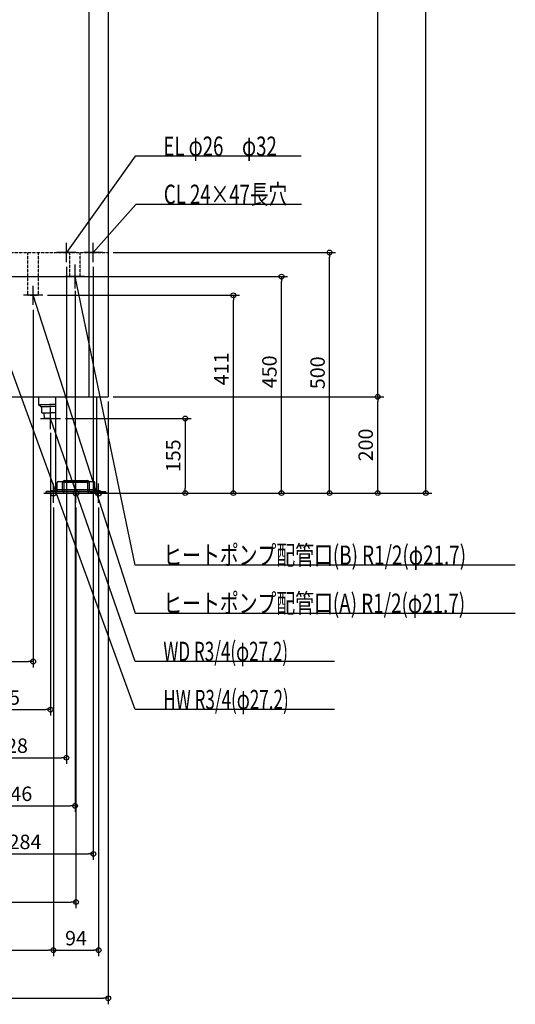
# Model space of a CAD drawing. Extents: x -1085 to 1161, y -1062 to 2759.
# Drawn here: x 131 to 1161, y -1062 to 984 of the extents above; entities that cross this region are included whole.
import ezdxf

# ---------------------------------------------------------------- set-up
doc = ezdxf.new("R2010")
doc.units = 0
doc.header["$MEASUREMENT"] = 0
doc.linetypes.add('DASHED', pattern=[0.75, 0.5, -0.25])
doc.layers.get('0').update_dxf_attribs({"color": 3, "linetype": 'CONTINUOUS'})
doc.layers.get('DEFPOINTS').update_dxf_attribs({"linetype": 'CONTINUOUS'})
for name, color, linetype in [('DETAIL', 5, 'CONTINUOUS'), ('FIX', 11, 'CONTINUOUS'), ('NOTE', 4, 'CONTINUOUS'), ('OUTLINE', 3, 'CONTINUOUS'), ('SIZE', 30, 'CONTINUOUS')]:
    doc.layers.add(name, color=color, linetype=linetype)
doc.styles.add('STANDARD1', font='MONOTXT', dxfattribs={"bigfont": 'BIGFONT'})
doc.dimstyles.get("Standard").update_dxf_attribs({"dimtxt": 0.18, "dimasz": 0.18, "dimexe": 0.18, "dimexo": 0.0625, "dimgap": 0.09, "dimtad": 0, "dimtih": 1, "dimtoh": 1, "dimdec": 3, "dimzin": 0, "dimdsep": 46, "dimtxsty": 'STANDARD1', "dimcen": 0.09, "dimadec": 0, "dimazin": 0, "dimtfac": 1, "dimtdec": 3, "dimtofl": 0, "dimtmove": 2, "dimatfit": 3, "dimfxl": 1, "dimtolj": 1, "dimtzin": 12, "dimarcsym": 0})

# ---------------------------------------------------------------- blocks, each defined once
blk = doc.blocks.new('_ORIGIN')
at = {"color": 0, "linetype": 'ByBlock'}
blk.add_line((0, 0), (-1, 0), dxfattribs=at)
blk.add_circle((0, 0), 0.5, dxfattribs=at)
blk = doc.blocks.new('*D1')
at = {"layer": 'DEFPOINTS', "color": 0, "linetype": 'Continuous', "transparency": 16777216}
for p in [(315, 2160), (975, 2160), (290.5, 0)]:
    blk.add_point(p, dxfattribs=at)
at = {"layer": 'SIZE', "color": 0, "linetype": 'Continuous', "lineweight": -2, "transparency": 16777216}
for p, q in [((325, 2160), (987.5, 2160)), ((975, 10), (975, 2150)), ((300.5, 0), (987.5, 0))]:
    blk.add_line(p, q, dxfattribs=at)
at = {"layer": 'SIZE', "color": 0, "linetype": 'Continuous', "lineweight": -2, "transparency": 16777216, "xscale": 10, "yscale": 10, "zscale": 10}
for p, rotation in [((975, 2160), 90), ((975, 0), 270)]:
    blk.add_blockref('_ORIGIN', p, dxfattribs=dict(at, rotation=rotation))
at = {"layer": 'SIZE', "color": 0, "linetype": 'Continuous', "transparency": 16777216, "insert": (950, 1080), "char_height": 30, "attachment_point": 5, "rotation": 90}
blk.add_mtext('\\A1;2160', dxfattribs=at)
blk = doc.blocks.new('*D3')
at = {"layer": 'DEFPOINTS', "color": 0, "linetype": 'Continuous', "transparency": 16777216}
for p in [(315, 200), (875, 200), (290.5, 0)]:
    blk.add_point(p, dxfattribs=at)
at = {"layer": 'SIZE', "color": 0, "linetype": 'Continuous', "lineweight": -2, "transparency": 16777216}
for p, q in [((325, 200), (887.5, 200)), ((875, 10), (875, 190)), ((300.5, 0), (887.5, 0))]:
    blk.add_line(p, q, dxfattribs=at)
at = {"layer": 'SIZE', "color": 0, "linetype": 'Continuous', "lineweight": -2, "transparency": 16777216, "xscale": 10, "yscale": 10, "zscale": 10}
for p, rotation in [((875, 200), 90), ((875, 0), 270)]:
    blk.add_blockref('_ORIGIN', p, dxfattribs=dict(at, rotation=rotation))
at = {"layer": 'SIZE', "color": 0, "linetype": 'Continuous', "transparency": 16777216, "insert": (850, 100), "char_height": 30, "attachment_point": 5, "rotation": 90}
blk.add_mtext('\\A1;200', dxfattribs=at)
blk = doc.blocks.new('*D4')
at = {"layer": 'DEFPOINTS', "color": 0, "linetype": 'Continuous', "transparency": 16777216}
for p in [(315, 2160), (875, 2160), (315, 200)]:
    blk.add_point(p, dxfattribs=at)
at = {"layer": 'SIZE', "color": 0, "linetype": 'Continuous', "lineweight": -2, "transparency": 16777216}
for p, q in [((325, 2160), (887.5, 2160)), ((875, 210), (875, 2150)), ((325, 200), (887.5, 200))]:
    blk.add_line(p, q, dxfattribs=at)
at = {"layer": 'SIZE', "color": 0, "linetype": 'Continuous', "lineweight": -2, "transparency": 16777216, "xscale": 10, "yscale": 10, "zscale": 10}
for p, rotation in [((875, 2160), 90), ((875, 200), 270)]:
    blk.add_blockref('_ORIGIN', p, dxfattribs=dict(at, rotation=rotation))
at = {"layer": 'SIZE', "color": 0, "linetype": 'Continuous', "transparency": 16777216, "insert": (850, 1180), "char_height": 30, "attachment_point": 5, "rotation": 90}
blk.add_mtext('\\A1;1960', dxfattribs=at)
blk = doc.blocks.new('*D5')
at = {"layer": 'DEFPOINTS', "color": 0, "linetype": 'Continuous', "transparency": 16777216}
for p in [(315, 500), (775, 500), (290.5, 0)]:
    blk.add_point(p, dxfattribs=at)
at = {"layer": 'SIZE', "color": 0, "linetype": 'Continuous', "lineweight": -2, "transparency": 16777216}
for p, q in [((325, 500), (787.5, 500)), ((775, 10), (775, 490)), ((300.5, 0), (787.5, 0))]:
    blk.add_line(p, q, dxfattribs=at)
at = {"layer": 'SIZE', "color": 0, "linetype": 'Continuous', "lineweight": -2, "transparency": 16777216, "xscale": 10, "yscale": 10, "zscale": 10}
for p, rotation in [((775, 500), 90), ((775, 0), 270)]:
    blk.add_blockref('_ORIGIN', p, dxfattribs=dict(at, rotation=rotation))
at = {"layer": 'SIZE', "color": 0, "linetype": 'Continuous', "transparency": 16777216, "insert": (750, 250), "char_height": 30, "attachment_point": 5, "rotation": 90}
blk.add_mtext('\\A1;500', dxfattribs=at)
blk = doc.blocks.new('*D6')
at = {"layer": 'DEFPOINTS', "color": 0, "linetype": 'Continuous', "transparency": 16777216}
for p in [(56.6, 450), (675, 450), (290.5, 0)]:
    blk.add_point(p, dxfattribs=at)
at = {"layer": 'SIZE', "color": 0, "linetype": 'Continuous', "lineweight": -2, "transparency": 16777216}
for p, q in [((66.6, 450), (687.5, 450)), ((675, 10), (675, 440)), ((300.5, 0), (687.5, 0))]:
    blk.add_line(p, q, dxfattribs=at)
at = {"layer": 'SIZE', "color": 0, "linetype": 'Continuous', "lineweight": -2, "transparency": 16777216, "xscale": 10, "yscale": 10, "zscale": 10}
for p, rotation in [((675, 450), 90), ((675, 0), 270)]:
    blk.add_blockref('_ORIGIN', p, dxfattribs=dict(at, rotation=rotation))
at = {"layer": 'SIZE', "color": 0, "linetype": 'Continuous', "transparency": 16777216, "insert": (650, 252), "char_height": 30, "attachment_point": 5, "rotation": 90}
blk.add_mtext('\\A1;450', dxfattribs=at)
blk = doc.blocks.new('*D17')
at = {"layer": 'DEFPOINTS', "color": 0, "linetype": 'Continuous', "transparency": 16777216}
for p in [(-315, 200), (315, 200), (315, -1050)]:
    blk.add_point(p, dxfattribs=at)
at = {"layer": 'SIZE', "color": 0, "linetype": 'Continuous', "lineweight": -2, "transparency": 16777216}
for p, q in [((-315, 190), (-315, -1062.5)), ((315, 190), (315, -1062.5)), ((-305, -1050), (305, -1050))]:
    blk.add_line(p, q, dxfattribs=at)
at = {"layer": 'SIZE', "color": 0, "linetype": 'Continuous', "lineweight": -2, "transparency": 16777216, "xscale": 10, "yscale": 10, "zscale": 10, "rotation": 180}
blk.add_blockref('_ORIGIN', (-315, -1050), dxfattribs=at)
at = {"layer": 'SIZE', "color": 0, "linetype": 'Continuous', "lineweight": -2, "transparency": 16777216, "xscale": 10, "yscale": 10, "zscale": 10}
blk.add_blockref('_ORIGIN', (315, -1050), dxfattribs=at)
at = {"layer": 'SIZE', "color": 0, "linetype": 'Continuous', "transparency": 16777216, "insert": (0, -1025), "char_height": 30, "attachment_point": 5}
blk.add_mtext('\\A1;630', dxfattribs=at)
blk = doc.blocks.new('*D19')
at = {"layer": 'DEFPOINTS', "color": 0, "linetype": 'Continuous', "transparency": 16777216}
for p in [(-201, -20), (201, -20), (201, -950)]:
    blk.add_point(p, dxfattribs=at)
at = {"layer": 'SIZE', "color": 0, "linetype": 'Continuous', "lineweight": -2, "transparency": 16777216}
for p, q in [((-201, -30), (-201, -962.5)), ((201, -30), (201, -962.5)), ((-191, -950), (191, -950))]:
    blk.add_line(p, q, dxfattribs=at)
at = {"layer": 'SIZE', "color": 0, "linetype": 'Continuous', "lineweight": -2, "transparency": 16777216, "xscale": 10, "yscale": 10, "zscale": 10, "rotation": 180}
blk.add_blockref('_ORIGIN', (-201, -950), dxfattribs=at)
at = {"layer": 'SIZE', "color": 0, "linetype": 'Continuous', "lineweight": -2, "transparency": 16777216, "xscale": 10, "yscale": 10, "zscale": 10}
blk.add_blockref('_ORIGIN', (201, -950), dxfattribs=at)
at = {"layer": 'SIZE', "color": 0, "linetype": 'Continuous', "transparency": 16777216, "insert": (0, -925), "char_height": 30, "attachment_point": 5}
blk.add_mtext('\\A1;402', dxfattribs=at)
blk = doc.blocks.new('*D20')
at = {"layer": 'DEFPOINTS', "color": 0, "linetype": 'Continuous', "transparency": 16777216}
for p in [(201, -20), (295, -20), (295, -950)]:
    blk.add_point(p, dxfattribs=at)
at = {"layer": 'SIZE', "color": 0, "linetype": 'Continuous', "lineweight": -2, "transparency": 16777216}
for p, q in [((201, -30), (201, -962.5)), ((295, -30), (295, -962.5)), ((211, -950), (285, -950))]:
    blk.add_line(p, q, dxfattribs=at)
at = {"layer": 'SIZE', "color": 0, "linetype": 'Continuous', "lineweight": -2, "transparency": 16777216, "xscale": 10, "yscale": 10, "zscale": 10, "rotation": 180}
blk.add_blockref('_ORIGIN', (201, -950), dxfattribs=at)
at = {"layer": 'SIZE', "color": 0, "linetype": 'Continuous', "lineweight": -2, "transparency": 16777216, "xscale": 10, "yscale": 10, "zscale": 10}
blk.add_blockref('_ORIGIN', (295, -950), dxfattribs=at)
at = {"layer": 'SIZE', "color": 0, "linetype": 'Continuous', "transparency": 16777216, "insert": (248, -925), "char_height": 30, "attachment_point": 5}
blk.add_mtext('\\A1;94', dxfattribs=at)
blk = doc.blocks.new('*D21')
at = {"layer": 'DEFPOINTS', "color": 0, "linetype": 'Continuous', "transparency": 16777216}
for p in [(-248, -20), (248, -20), (248, -850)]:
    blk.add_point(p, dxfattribs=at)
at = {"layer": 'SIZE', "color": 0, "linetype": 'Continuous', "lineweight": -2, "transparency": 16777216}
for p, q in [((-248, -30), (-248, -862.5)), ((248, -30), (248, -862.5)), ((-238, -850), (238, -850))]:
    blk.add_line(p, q, dxfattribs=at)
at = {"layer": 'SIZE', "color": 0, "linetype": 'Continuous', "lineweight": -2, "transparency": 16777216, "xscale": 10, "yscale": 10, "zscale": 10, "rotation": 180}
blk.add_blockref('_ORIGIN', (-248, -850), dxfattribs=at)
at = {"layer": 'SIZE', "color": 0, "linetype": 'Continuous', "lineweight": -2, "transparency": 16777216, "xscale": 10, "yscale": 10, "zscale": 10}
blk.add_blockref('_ORIGIN', (248, -850), dxfattribs=at)
at = {"layer": 'SIZE', "color": 0, "linetype": 'Continuous', "transparency": 16777216, "insert": (0, -825), "char_height": 30, "attachment_point": 5}
blk.add_mtext('\\A1;496', dxfattribs=at)
blk = doc.blocks.new('*D22')
at = {"layer": 'DEFPOINTS', "color": 0, "linetype": 'Continuous', "transparency": 16777216}
for p in [(284, 480), (0, -50), (284, -750)]:
    blk.add_point(p, dxfattribs=at)
at = {"layer": 'SIZE', "color": 0, "linetype": 'Continuous', "lineweight": -2, "transparency": 16777216}
for p, q in [((284, 470), (284, -762.5)), ((0, -60), (0, -762.5)), ((10, -750), (274, -750))]:
    blk.add_line(p, q, dxfattribs=at)
at = {"layer": 'SIZE', "color": 0, "linetype": 'Continuous', "lineweight": -2, "transparency": 16777216, "xscale": 10, "yscale": 10, "zscale": 10, "rotation": 180}
blk.add_blockref('_ORIGIN', (0, -750), dxfattribs=at)
at = {"layer": 'SIZE', "color": 0, "linetype": 'Continuous', "lineweight": -2, "transparency": 16777216, "xscale": 10, "yscale": 10, "zscale": 10}
blk.add_blockref('_ORIGIN', (284, -750), dxfattribs=at)
at = {"layer": 'SIZE', "color": 0, "linetype": 'Continuous', "transparency": 16777216, "insert": (142, -725), "char_height": 30, "attachment_point": 5}
blk.add_mtext('\\A1;284', dxfattribs=at)
blk = doc.blocks.new('*D23')
at = {"layer": 'DEFPOINTS', "color": 0, "linetype": 'Continuous', "transparency": 16777216}
for p in [(228, 480), (0, -50), (228, -550)]:
    blk.add_point(p, dxfattribs=at)
at = {"layer": 'SIZE', "color": 0, "linetype": 'Continuous', "lineweight": -2, "transparency": 16777216}
for p, q in [((228, 470), (228, -562.5)), ((0, -60), (0, -562.5)), ((10, -550), (218, -550))]:
    blk.add_line(p, q, dxfattribs=at)
at = {"layer": 'SIZE', "color": 0, "linetype": 'Continuous', "lineweight": -2, "transparency": 16777216, "xscale": 10, "yscale": 10, "zscale": 10, "rotation": 180}
blk.add_blockref('_ORIGIN', (0, -550), dxfattribs=at)
at = {"layer": 'SIZE', "color": 0, "linetype": 'Continuous', "lineweight": -2, "transparency": 16777216, "xscale": 10, "yscale": 10, "zscale": 10}
blk.add_blockref('_ORIGIN', (228, -550), dxfattribs=at)
at = {"layer": 'SIZE', "color": 0, "linetype": 'Continuous', "transparency": 16777216, "insert": (114, -525), "char_height": 30, "attachment_point": 5}
blk.add_mtext('\\A1;228', dxfattribs=at)
blk = doc.blocks.new('*D24')
at = {"layer": 'DEFPOINTS', "color": 0, "linetype": 'Continuous', "transparency": 16777216}
for p in [(246, 430), (0, -50), (246, -650)]:
    blk.add_point(p, dxfattribs=at)
at = {"layer": 'SIZE', "color": 0, "linetype": 'Continuous', "lineweight": -2, "transparency": 16777216}
for p, q in [((246, 420), (246, -662.5)), ((0, -60), (0, -662.5)), ((10, -650), (236, -650))]:
    blk.add_line(p, q, dxfattribs=at)
at = {"layer": 'SIZE', "color": 0, "linetype": 'Continuous', "lineweight": -2, "transparency": 16777216, "xscale": 10, "yscale": 10, "zscale": 10, "rotation": 180}
blk.add_blockref('_ORIGIN', (0, -650), dxfattribs=at)
at = {"layer": 'SIZE', "color": 0, "linetype": 'Continuous', "lineweight": -2, "transparency": 16777216, "xscale": 10, "yscale": 10, "zscale": 10}
blk.add_blockref('_ORIGIN', (246, -650), dxfattribs=at)
at = {"layer": 'SIZE', "color": 0, "linetype": 'Continuous', "transparency": 16777216, "insert": (123, -625), "char_height": 30, "attachment_point": 5}
blk.add_mtext('\\A1;246', dxfattribs=at)
blk = doc.blocks.new('*D25')
at = {"layer": 'DEFPOINTS', "color": 0, "linetype": 'Continuous', "transparency": 16777216}
for p in [(195, 135), (0, -50), (195, -450)]:
    blk.add_point(p, dxfattribs=at)
at = {"layer": 'SIZE', "color": 0, "linetype": 'Continuous', "lineweight": -2, "transparency": 16777216}
for p, q in [((195, 125), (195, -462.5)), ((0, -60), (0, -462.5)), ((10, -450), (185, -450))]:
    blk.add_line(p, q, dxfattribs=at)
at = {"layer": 'SIZE', "color": 0, "linetype": 'Continuous', "lineweight": -2, "transparency": 16777216, "xscale": 10, "yscale": 10, "zscale": 10, "rotation": 180}
blk.add_blockref('_ORIGIN', (0, -450), dxfattribs=at)
at = {"layer": 'SIZE', "color": 0, "linetype": 'Continuous', "lineweight": -2, "transparency": 16777216, "xscale": 10, "yscale": 10, "zscale": 10}
blk.add_blockref('_ORIGIN', (195, -450), dxfattribs=at)
at = {"layer": 'SIZE', "color": 0, "linetype": 'Continuous', "transparency": 16777216, "insert": (97.5, -425), "char_height": 30, "attachment_point": 5}
blk.add_mtext('\\A1;195', dxfattribs=at)
blk = doc.blocks.new('*D34')
at = {"layer": 'DEFPOINTS', "color": 0, "linetype": 'Continuous', "transparency": 16777216}
for p in [(159, 391), (0, -50), (159, -350)]:
    blk.add_point(p, dxfattribs=at)
at = {"layer": 'SIZE', "color": 0, "linetype": 'Continuous', "lineweight": -2, "transparency": 16777216}
for p, q in [((159, 381), (159, -362.5)), ((0, -60), (0, -362.5)), ((10, -350), (149, -350))]:
    blk.add_line(p, q, dxfattribs=at)
at = {"layer": 'SIZE', "color": 0, "linetype": 'Continuous', "lineweight": -2, "transparency": 16777216, "xscale": 10, "yscale": 10, "zscale": 10, "rotation": 180}
blk.add_blockref('_ORIGIN', (0, -350), dxfattribs=at)
at = {"layer": 'SIZE', "color": 0, "linetype": 'Continuous', "lineweight": -2, "transparency": 16777216, "xscale": 10, "yscale": 10, "zscale": 10}
blk.add_blockref('_ORIGIN', (159, -350), dxfattribs=at)
at = {"layer": 'SIZE', "color": 0, "linetype": 'Continuous', "transparency": 16777216, "insert": (79.5, -325), "char_height": 30, "attachment_point": 5}
blk.add_mtext('\\A1;159', dxfattribs=at)
blk = doc.blocks.new('*D35')
at = {"layer": 'DEFPOINTS', "color": 0, "linetype": 'Continuous', "transparency": 16777216}
for p in [(179, 411), (575, 411), (310, 0)]:
    blk.add_point(p, dxfattribs=at)
at = {"layer": 'SIZE', "color": 0, "linetype": 'Continuous', "lineweight": -2, "transparency": 16777216}
for p, q in [((189, 411), (587.5, 411)), ((575, 10), (575, 401)), ((320, 0), (587.5, 0))]:
    blk.add_line(p, q, dxfattribs=at)
at = {"layer": 'SIZE', "color": 0, "linetype": 'Continuous', "lineweight": -2, "transparency": 16777216, "xscale": 10, "yscale": 10, "zscale": 10}
for p, rotation in [((575, 411), 90), ((575, 0), 270)]:
    blk.add_blockref('_ORIGIN', p, dxfattribs=dict(at, rotation=rotation))
at = {"layer": 'SIZE', "color": 0, "linetype": 'Continuous', "transparency": 16777216, "insert": (550, 258.1), "char_height": 30, "attachment_point": 5, "rotation": 90}
blk.add_mtext('\\A1;411', dxfattribs=at)
blk = doc.blocks.new('*D36')
at = {"layer": 'DEFPOINTS', "color": 0, "linetype": 'Continuous', "transparency": 16777216}
for p in [(216, 155), (315, 0), (475, 0)]:
    blk.add_point(p, dxfattribs=at)
at = {"layer": 'SIZE', "color": 0, "linetype": 'Continuous', "lineweight": -2, "transparency": 16777216}
for p, q in [((226, 155), (487.5, 155)), ((475, 145), (475, 10)), ((325, 0), (487.5, 0))]:
    blk.add_line(p, q, dxfattribs=at)
at = {"layer": 'SIZE', "color": 0, "linetype": 'Continuous', "lineweight": -2, "transparency": 16777216, "xscale": 10, "yscale": 10, "zscale": 10}
for p, rotation in [((475, 155), 90), ((475, 0), 270)]:
    blk.add_blockref('_ORIGIN', p, dxfattribs=dict(at, rotation=rotation))
at = {"layer": 'SIZE', "color": 0, "linetype": 'Continuous', "transparency": 16777216, "insert": (450, 77.5), "char_height": 30, "attachment_point": 5, "rotation": 90}
blk.add_mtext('\\A1;155', dxfattribs=at)

msp = doc.modelspace()

# ---------------------------------------------------------------- linework, layer by layer
at = {"layer": 'DETAIL', "linetype": 'Continuous'}
for p, q in [((315, 2160), (315, 200)), ((275, 2134), (275, 200)), ((-315, 200), (315, 200)), ((170, 200), (170, 184)), ((205.5, 200), (205.5, 0)), ((290.5, 200), (290.5, 0)), ((170, 184), (196.5, 184)), ((170, 184), (175, 180)), ((175, 180), (196.5, 180)), ((177.2, 167), (177.2, 180)), ((177.2, 167), (196.5, 167)), ((181.4, 167), (182.1, 155)), ((205.5, 184), (193.5, 184)), ((205.5, 180), (193.5, 180)), ((205.5, 167), (193.5, 167)), ((196.5, 155), (182.1, 155)), ((193.5, 155), (205.5, 155)), ((208.95, 3.2), (208.95, 22)), ((210.95, 24), (285.05, 24)), ((220, 4.7), (220, 21.3)), ((223.2, 4.7), (223.2, 21.3)), ((224.7, 26), (271.3, 26)), ((224.7, 22.8), (271.3, 22.8)), ((272.8, 4.7), (272.8, 21.3)), ((276, 4.7), (276, 21.3)), ((287.05, 3.2), (287.05, 22)), ((218.5, 3.2), (186, 3.2)), ((186, 0), (186, 3.2)), ((218.5, 0), (186, 0)), ((205.5, 0), (290.5, 0)), ((287.05, 6.4), (208.95, 6.4)), ((287.05, 3.2), (208.95, 3.2)), ((277.5, 3.2), (310, 3.2)), ((277.5, 0), (310, 0)), ((310, 0), (310, 3.2))]:
    msp.add_line(p, q, dxfattribs=at)
at = {"layer": 'DETAIL', "linetype": 'DASHED'}
for p, q in [((-315, 500), (315, 500)), ((148.15, 411), (148.15, 500)), ((169.85, 411), (169.85, 500)), ((235.15, 450), (235.15, 500)), ((256.85, 450), (256.85, 500)), ((235.15, 450), (256.85, 450)), ((148.15, 411), (169.85, 411))]:
    msp.add_line(p, q, dxfattribs=at)
at = {"layer": 'DETAIL', "linetype": 'Continuous'}
for centre, radius, start, end in [((210.95, 22), 2, 90, 180), ((224.7, 21.3), 4.7, 90, 180), ((224.7, 21.3), 1.5, 90, 180), ((271.3, 21.3), 4.7, 0, 90), ((271.3, 21.3), 1.5, 0, 90), ((285.05, 22), 2, 0, 90), ((218.5, 4.7), 4.7, 270, 0), ((218.5, 4.7), 1.5, 270, 0), ((277.5, 4.7), 4.7, 180, 270), ((277.5, 4.7), 1.5, 180, 270)]:
    msp.add_arc(centre, radius, start, end, dxfattribs=at)
at = {"layer": 'FIX', "linetype": 'Continuous'}
for centre in [(201, 0), (248, 0), (295, 0)]:
    msp.add_circle(centre, 6, dxfattribs=at)
at = {"layer": 'NOTE', "linetype": 'Continuous'}
for p, q in [((371, 700), (228, 500)), ((715.70001, 700), (371, 700)), ((372, 600), (284, 500)), ((716.70001, 600), (372, 600)), ((228, 480), (228, 520)), ((284, 480), (284, 520)), ((248, 500), (208, 500)), ((228, 500), (228.70253, 501.87255)), ((228, 500), (229.54469, 501.27041)), ((304, 500), (264, 500)), ((284, 500), (284.88764, 501.79223)), ((284, 500), (285.66483, 501.1083)), ((246, 425), (246, 475)), ((371, -450), (43, 450)), ((159, 391), (159, 431)), ((266, 450), (226, 450)), ((246, 450), (245.88071, 448.00356)), ((371, -150), (246, 450)), ((246, 450), (246.89491, 448.21139)), ((179, 411), (139, 411)), ((371.85159, -250), (159, 411)), ((159, 411), (160.08486, 409.3198)), ((159, 411), (159.09942, 409.00247)), ((195, 132.5), (195, 177.5)), ((173.95, 155), (216.05, 155)), ((371, -350), (195, 155)), ((195, 155), (196.12458, 153.34612)), ((195, 155), (195.14697, 153.00541)), ((181, 0), (221, 0)), ((201, -20), (201, 20)), ((228, 0), (268, 0)), ((248, -20), (248, 20)), ((315, 0), (275, 0)), ((295, -20), (295, 20)), ((1160.90002, -150), (371, -150)), ((1160.90002, -250), (371, -250)), ((785.30005, -350), (371, -350)), ((785.30005, -450), (371, -450))]:
    msp.add_line(p, q, dxfattribs=at)
at = {"layer": 'OUTLINE', "linetype": 'Continuous'}
for p, q in [((315, 2160), (315, 200)), ((-315, 200), (315, 200)), ((205.5, 200), (205.5, 0)), ((290.5, 200), (290.5, 0)), ((290.5, 0), (205.5, 0))]:
    msp.add_line(p, q, dxfattribs=at)

# ---------------------------------------------------------------- texts
at = {"layer": 'NOTE', "linetype": 'Continuous', "style": 'STANDARD1'}
for s, width, p in [('EL φ26\u3000φ32', 0.708824, (429.5, 701)), ('CL 24×47長穴', 0.708824, (430.5, 601)), ('ヒートポンプ配管口(B) R1/2(φ21.7)', 0.717188, (429.5, -149)), ('ヒートポンプ配管口(A) R1/2(φ21.7)', 0.717188, (429.5, -249)), ('WD R3/4(φ27.2)', 0.65, (429.5, -349)), ('HW R3/4(φ27.2)', 0.65, (429.5, -449))]:
    msp.add_text(s, height=40, rotation=359.99999567, dxfattribs=dict(at, width=width)).set_placement(p)

# ---------------------------------------------------------------- dimensions: what is measured, and where the dimension line sits
at = {"layer": 'SIZE', "linetype": 'Continuous'}
for base, p1, p2, picture, middle in [((974.98641, 2160), (290.5, 0), (315, 2160), '*D1', (949.98641, 1080)), ((875, 2160), (315, 200), (315, 2160), '*D4', (850, 1180)), ((774.98641, 500), (290.5, 0), (315, 500), '*D5', (749.98641, 250)), ((874.98641, 200), (290.5, 0), (315, 200), '*D3', (849.98641, 100)), ((474.98641, 0), (216.05, 155), (315, 0), '*D36', (449.98641, 77.5))]:
    dim = msp.add_linear_dim(base=base, p1=p1, p2=p2, angle=90, dimstyle='STANDARD', override={"dimtxt": 30, "dimasz": 10, "dimexe": 12.5, "dimexo": 10, "dimgap": 10, "dimtad": 3, "dimtih": 0, "dimtoh": 0, "dimdec": 4, "dimzin": 12, "dimtxsty": 'STANDARD', "dimblk1": 'ORIGIN', "dimblk2": 'ORIGIN', "dimsah": 1, "dimcen": 2.5, "dimtfac": 0.714286, "dimtdec": 4, "dimtofl": 1, "dimtmove": 0, "dimldrblk": 'ORIGIN', "dimtzin": 0}, dxfattribs=at)
    dim.commit()
    dim.dimension.update_dxf_attribs({"geometry": picture, "text_midpoint": middle})
for base, p1, p2, picture, middle in [((284, -750), (0, -50), (284, 480), '*D22', (142, -725)), ((228, -550), (0, -50), (228, 480), '*D23', (114, -525)), ((246, -650), (0, -50), (246, 430), '*D24', (123, -625)), ((159, -350), (0, -50), (159, 391), '*D34', (79.5, -325)), ((315, -1050), (-315, 200), (315, 200), '*D17', (0, -1025)), ((195, -450), (0, -50), (195, 135), '*D25', (97.5, -425)), ((248, -850), (-248, -20), (248, -20), '*D21', (0, -825)), ((201, -950), (-201, -20), (201, -20), '*D19', (0, -925)), ((295, -950), (201, -20), (295, -20), '*D20', (248, -925))]:
    dim = msp.add_linear_dim(base=base, p1=p1, p2=p2, dimstyle='STANDARD', override={"dimtxt": 30, "dimasz": 10, "dimexe": 12.5, "dimexo": 10, "dimgap": 10, "dimtad": 3, "dimtih": 0, "dimtoh": 0, "dimdec": 4, "dimzin": 12, "dimtxsty": 'STANDARD', "dimblk1": 'ORIGIN', "dimblk2": 'ORIGIN', "dimsah": 1, "dimcen": 2.5, "dimtfac": 0.714286, "dimtdec": 4, "dimtofl": 1, "dimtmove": 0, "dimldrblk": 'ORIGIN', "dimtzin": 0}, dxfattribs=at)
    dim.commit()
    dim.dimension.update_dxf_attribs({"geometry": picture, "text_midpoint": middle})
for base, p1, p2, override, picture, middle in [((674.98641, 450), (290.5, 0), (56.6, 450), {"dimtxt": 30, "dimasz": 10, "dimexe": 12.5, "dimexo": 10, "dimgap": 10, "dimtad": 3, "dimtih": 0, "dimtoh": 0, "dimdec": 4, "dimzin": 12, "dimtxsty": 'STANDARD', "dimblk1": 'ORIGIN', "dimblk2": 'ORIGIN', "dimsah": 1, "dimcen": 2.5, "dimtfac": 0.714286, "dimtdec": 4, "dimtofl": 1, "dimldrblk": 'ORIGIN', "dimtzin": 0}, '*D6', (649.98641, 252)), ((574.98641, 411), (310, 0), (179, 411), {"dimtxt": 30, "dimasz": 10, "dimexe": 12.5, "dimexo": 10, "dimgap": 10, "dimtad": 3, "dimtih": 0, "dimtoh": 0, "dimdec": 4, "dimzin": 12, "dimtxsty": 'STANDARD', "dimblk1": 'ORIGIN', "dimblk2": 'ORIGIN', "dimsah": 1, "dimcen": 2.5, "dimtfac": 0.714286, "dimtdec": 4, "dimtofl": 1, "dimtmove": 0, "dimldrblk": 'ORIGIN', "dimtzin": 0}, '*D35', (574.98641, 258.1212))]:
    dim = msp.add_linear_dim(base=base, p1=p1, p2=p2, angle=90, dimstyle='STANDARD', override=override, dxfattribs=at)
    dim.commit()
    dim.dimension.update_dxf_attribs({"geometry": picture, "text_midpoint": middle, "dimtype": 160})

doc.saveas('drawing.dxf')
